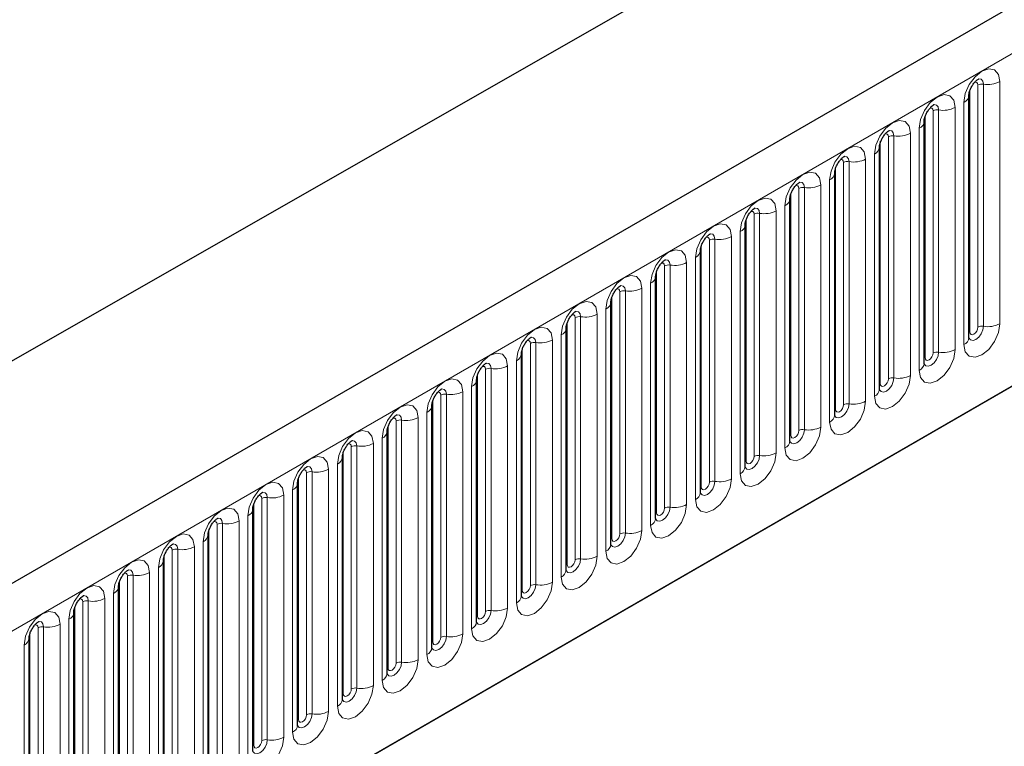
# Model space of a CAD drawing. Units: millimetres. Extents: x 0 to 1506, y 0 to 1228.
# Drawn here: x 137 to 154, y 78 to 90 of the extents above; entities that cross this region are included whole.
import ezdxf

# ---------------------------------------------------------------- set-up
doc = ezdxf.new("R2010")
doc.units = ezdxf.units.MM

msp = doc.modelspace()

# ---------------------------------------------------------------- linework, layer by layer
at = {"color": 7, "linetype": 'Continuous', "lineweight": 25}
for p, q in [((203.8368, 119.2509), (62.6983, 37.7734)), ((46.4458, 32.8062), (186.453, 112.8317)), ((67.4848, 33.8728), (200.0764, 110.4163)), ((153.5674, 84.8516), (153.5674, 89.0976)), ((152.7825, 84.3985), (152.7825, 88.6445)), ((151.9977, 83.9454), (151.9977, 88.1914)), ((151.2128, 83.4923), (151.2128, 87.7383)), ((150.4279, 83.0392), (150.4279, 87.2852)), ((149.643, 82.5861), (149.643, 86.8321)), ((148.8581, 82.1329), (148.8581, 86.379)), ((148.0732, 81.6798), (148.0732, 85.9259)), ((147.2883, 81.2267), (147.2883, 85.4727)), ((146.5034, 80.7736), (146.5034, 85.0196)), ((145.7185, 80.3205), (145.7185, 84.5665)), ((144.9337, 79.8674), (144.9337, 84.1134)), ((144.1488, 79.4143), (144.1488, 83.6603)), ((143.3639, 78.9612), (143.3639, 83.2072)), ((142.579, 78.5081), (142.579, 82.7541)), ((141.7941, 78.055), (141.7941, 82.301)), ((141.0092, 77.6019), (141.0092, 81.8479)), ((140.2243, 77.1488), (140.2243, 81.3948)), ((139.4394, 76.6957), (139.4394, 80.9417)), ((138.6546, 76.2426), (138.6546, 80.4886)), ((137.8697, 75.7895), (137.8697, 80.0355)), ((137.0848, 75.3364), (137.0848, 79.5824))]:
    msp.add_line(p, q, dxfattribs=at)
at = {"color": 8, "linetype": 'Continuous', "lineweight": 18}
for p, q in [((63.2113, 37.2318), (204.3498, 118.7094)), ((67.4848, 33.8728), (200.0764, 110.4163)), ((153.7245, 85.0338), (153.7245, 89.2798)), ((153.8211, 89.2948), (153.8211, 85.0488)), ((154.1109, 85.0936), (154.1109, 89.3396)), ((153.5831, 84.9522), (153.5831, 89.1982)), ((153.4796, 88.9751), (153.4796, 84.7291)), ((152.9396, 84.5807), (152.9396, 88.8267)), ((153.0362, 88.8417), (153.0362, 84.5956)), ((153.326, 84.6405), (153.326, 88.8865)), ((152.7982, 84.4991), (152.7982, 88.7451)), ((152.5411, 84.1874), (152.5411, 88.4334)), ((152.6947, 88.522), (152.6947, 84.276)), ((152.0133, 84.046), (152.0133, 88.292)), ((152.1547, 84.1276), (152.1547, 88.3736)), ((152.2513, 88.3886), (152.2513, 84.1425)), ((151.9098, 88.0689), (151.9098, 83.8229)), ((151.3698, 83.6745), (151.3698, 87.9205)), ((151.4664, 87.9354), (151.4664, 83.6894)), ((151.7562, 83.7343), (151.7562, 87.9803)), ((151.2284, 83.5929), (151.2284, 87.8389)), ((151.1249, 87.6158), (151.1249, 83.3698)), ((150.4435, 83.1397), (150.4435, 87.3858)), ((150.585, 83.2214), (150.585, 87.4674)), ((150.6816, 87.4823), (150.6816, 83.2363)), ((150.9713, 83.2812), (150.9713, 87.5272)), ((149.8967, 87.0292), (149.8967, 82.7832)), ((150.1864, 82.828), (150.1864, 87.0741)), ((150.34, 87.1627), (150.34, 82.9167)), ((149.6586, 82.6866), (149.6586, 86.9327)), ((149.8001, 82.7683), (149.8001, 87.0143)), ((149.5551, 86.7096), (149.5551, 82.4636)), ((149.0152, 82.3152), (149.0152, 86.5612)), ((149.1118, 86.5761), (149.1118, 82.3301)), ((149.4016, 82.3749), (149.4016, 86.621)), ((148.8738, 82.2335), (148.8738, 86.4795)), ((148.6167, 81.9218), (148.6167, 86.1678)), ((148.7702, 86.2565), (148.7702, 82.0105)), ((148.0889, 81.7804), (148.0889, 86.0264)), ((148.2303, 81.8621), (148.2303, 86.1081)), ((148.3269, 86.123), (148.3269, 81.877)), ((147.4454, 81.409), (147.4454, 85.655)), ((147.542, 85.6699), (147.542, 81.4239)), ((147.8318, 81.4687), (147.8318, 85.7147)), ((147.9853, 85.8034), (147.9853, 81.5574)), ((147.304, 81.3273), (147.304, 85.5733)), ((147.2005, 85.3503), (147.2005, 81.1043)), ((146.6605, 80.9559), (146.6605, 85.2019)), ((146.7571, 85.2168), (146.7571, 80.9708)), ((147.0469, 81.0156), (147.0469, 85.2616)), ((146.5191, 80.8742), (146.5191, 85.1202)), ((146.262, 80.5625), (146.262, 84.8085)), ((146.4156, 84.8972), (146.4156, 80.6512)), ((145.7342, 80.4211), (145.7342, 84.6671)), ((145.8756, 80.5027), (145.8756, 84.7488)), ((145.9722, 84.7637), (145.9722, 80.5177)), ((145.6307, 84.4441), (145.6307, 80.1981)), ((145.0907, 80.0496), (145.0907, 84.2957)), ((145.1873, 84.3106), (145.1873, 80.0646)), ((145.4771, 80.1094), (145.4771, 84.3554)), ((144.9493, 79.968), (144.9493, 84.214)), ((144.8458, 83.991), (144.8458, 79.745)), ((144.1644, 79.5149), (144.1644, 83.7609)), ((144.3059, 79.5965), (144.3059, 83.8425)), ((144.4024, 83.8575), (144.4024, 79.6115)), ((144.6922, 79.6563), (144.6922, 83.9023)), ((143.6176, 83.4044), (143.6176, 79.1584)), ((143.9073, 79.2032), (143.9073, 83.4492)), ((144.0609, 83.5379), (144.0609, 79.2918)), ((143.3795, 79.0618), (143.3795, 83.3078)), ((143.521, 79.1434), (143.521, 83.3894)), ((143.276, 83.0848), (143.276, 78.8387)), ((142.7361, 78.6903), (142.7361, 82.9363)), ((142.8327, 82.9513), (142.8327, 78.7053)), ((143.1224, 78.7501), (143.1224, 82.9961)), ((142.5947, 78.6087), (142.5947, 82.8547)), ((142.3376, 78.297), (142.3376, 82.543)), ((142.4911, 82.6316), (142.4911, 78.3856)), ((141.8098, 78.1556), (141.8098, 82.4016)), ((141.9512, 78.2372), (141.9512, 82.4832)), ((142.0478, 82.4982), (142.0478, 78.2522)), ((141.1663, 77.7841), (141.1663, 82.0301)), ((141.2629, 82.0451), (141.2629, 77.7991)), ((141.5527, 77.8439), (141.5527, 82.0899)), ((141.7062, 82.1785), (141.7062, 77.9325)), ((141.0249, 77.7025), (141.0249, 81.9485)), ((140.9213, 81.7254), (140.9213, 77.4794)), ((140.3814, 77.331), (140.3814, 81.577)), ((140.478, 81.592), (140.478, 77.3459)), ((140.7678, 77.3908), (140.7678, 81.6368)), ((140.24, 77.2494), (140.24, 81.4954)), ((139.9829, 76.9377), (139.9829, 81.1837)), ((140.1365, 81.2723), (140.1365, 77.0263)), ((139.4551, 76.7963), (139.4551, 81.0423)), ((139.5965, 76.8779), (139.5965, 81.1239)), ((139.6931, 81.1388), (139.6931, 76.8928)), ((139.3516, 80.8192), (139.3516, 76.5732)), ((138.8116, 76.4248), (138.8116, 80.6708)), ((138.9082, 80.6857), (138.9082, 76.4397)), ((139.198, 76.4846), (139.198, 80.7306)), ((138.6702, 76.3431), (138.6702, 80.5892)), ((138.5667, 80.3661), (138.5667, 76.1201)), ((137.8853, 75.89), (137.8853, 80.1361)), ((138.0267, 75.9717), (138.0267, 80.2177)), ((138.1233, 80.2326), (138.1233, 75.9866)), ((138.4131, 76.0314), (138.4131, 80.2775)), ((137.3384, 79.7795), (137.3384, 75.5335)), ((137.6282, 75.5783), (137.6282, 79.8244)), ((137.7818, 79.913), (137.7818, 75.667)), ((137.1004, 75.4369), (137.1004, 79.6829)), ((137.2419, 75.5186), (137.2419, 79.7646)), ((136.9969, 79.4599), (136.9969, 75.2139))]:
    msp.add_line(p, q, dxfattribs=at)
at = {"color": 8, "linetype": 'Continuous', "lineweight": 18, "flags": 128}
for points in [[(154.1109, 89.3396), (154.0869, 89.4652), (154.0184, 89.544), (153.916, 89.5639), (153.7952, 89.5219), (153.6744, 89.4244), (153.572, 89.2863), (153.5036, 89.1285), (153.4796, 88.9751)], [(153.6679, 89.3272), (153.6809, 89.3301), (153.7038, 89.3256), (153.7191, 89.308), (153.7245, 89.2798)], [(153.7351, 89.3879), (153.7397, 89.3885), (153.7825, 89.3802), (153.8111, 89.3473), (153.8211, 89.2948)], [(153.326, 88.8865), (153.302, 89.0121), (153.2335, 89.0909), (153.1311, 89.1108), (153.0103, 89.0688), (152.8895, 88.9713), (152.7871, 88.8332), (152.7187, 88.6754), (152.6947, 88.522)], [(152.9502, 88.9348), (152.9548, 88.9354), (152.9976, 88.9271), (153.0262, 88.8942), (153.0362, 88.8417)], [(152.883, 88.874), (152.896, 88.877), (152.9189, 88.8725), (152.9342, 88.8549), (152.9396, 88.8267)], [(152.5411, 88.4334), (152.5171, 88.559), (152.4487, 88.6378), (152.3462, 88.6577), (152.2254, 88.6157), (152.1046, 88.5182), (152.0022, 88.38), (151.9338, 88.2223), (151.9098, 88.0689)], [(152.0981, 88.4209), (152.1111, 88.4239), (152.134, 88.4194), (152.1494, 88.4018), (152.1547, 88.3736)], [(152.1653, 88.4817), (152.1699, 88.4823), (152.2127, 88.474), (152.2413, 88.4411), (152.2513, 88.3886)], [(151.7562, 87.9803), (151.7322, 88.1059), (151.6638, 88.1846), (151.5614, 88.2045), (151.4406, 88.1626), (151.3198, 88.0651), (151.2174, 87.9269), (151.1489, 87.7692), (151.1249, 87.6158)], [(151.3132, 87.9678), (151.3262, 87.9707), (151.3491, 87.9663), (151.3645, 87.9486), (151.3698, 87.9205)], [(151.3804, 88.0286), (151.385, 88.0292), (151.4278, 88.0209), (151.4564, 87.988), (151.4664, 87.9354)], [(150.9713, 87.5272), (150.9473, 87.6528), (150.8789, 87.7315), (150.7765, 87.7514), (150.6557, 87.7095), (150.5349, 87.612), (150.4325, 87.4738), (150.364, 87.3161), (150.34, 87.1627)], [(150.5955, 87.5755), (150.6001, 87.5761), (150.6429, 87.5678), (150.6715, 87.5349), (150.6816, 87.4823)], [(150.5283, 87.5147), (150.5413, 87.5176), (150.5642, 87.5132), (150.5796, 87.4955), (150.585, 87.4674)], [(150.1864, 87.0741), (150.1624, 87.1997), (150.094, 87.2784), (149.9916, 87.2983), (149.8708, 87.2563), (149.75, 87.1589), (149.6476, 87.0207), (149.5792, 86.863), (149.5551, 86.7096)], [(149.7434, 87.0616), (149.7564, 87.0645), (149.7794, 87.0601), (149.7947, 87.0424), (149.8001, 87.0143)], [(149.8106, 87.1224), (149.8152, 87.123), (149.858, 87.1147), (149.8866, 87.0817), (149.8967, 87.0292)], [(149.4016, 86.621), (149.3775, 86.7466), (149.3091, 86.8253), (149.2067, 86.8452), (149.0859, 86.8032), (148.9651, 86.7058), (148.8627, 86.5676), (148.7943, 86.4099), (148.7702, 86.2565)], [(148.9586, 86.6085), (148.9715, 86.6114), (148.9945, 86.607), (149.0098, 86.5893), (149.0152, 86.5612)], [(149.0258, 86.6693), (149.0303, 86.6699), (149.0731, 86.6616), (149.1017, 86.6286), (149.1118, 86.5761)], [(148.6167, 86.1678), (148.5926, 86.2935), (148.5242, 86.3722), (148.4218, 86.3921), (148.301, 86.3501), (148.1802, 86.2526), (148.0778, 86.1145), (148.0094, 85.9568), (147.9853, 85.8034)], [(148.2409, 86.2162), (148.2454, 86.2168), (148.2882, 86.2085), (148.3168, 86.1755), (148.3269, 86.123)], [(148.1737, 86.1554), (148.1866, 86.1583), (148.2096, 86.1539), (148.2249, 86.1362), (148.2303, 86.1081)], [(147.8318, 85.7147), (147.8077, 85.8404), (147.7393, 85.9191), (147.6369, 85.939), (147.5161, 85.897), (147.3953, 85.7995), (147.2929, 85.6614), (147.2245, 85.5036), (147.2005, 85.3503)], [(147.3888, 85.7023), (147.4018, 85.7052), (147.4247, 85.7008), (147.44, 85.6831), (147.4454, 85.655)], [(147.456, 85.7631), (147.4605, 85.7637), (147.5034, 85.7553), (147.532, 85.7224), (147.542, 85.6699)], [(147.0469, 85.2616), (147.0229, 85.3873), (146.9544, 85.466), (146.852, 85.4859), (146.7312, 85.4439), (146.6104, 85.3464), (146.508, 85.2083), (146.4396, 85.0505), (146.4156, 84.8972)], [(146.6711, 85.31), (146.6757, 85.3106), (146.7185, 85.3022), (146.7471, 85.2693), (146.7571, 85.2168)], [(146.6039, 85.2492), (146.6169, 85.2521), (146.6398, 85.2476), (146.6551, 85.23), (146.6605, 85.2019)], [(146.262, 84.8085), (146.238, 84.9341), (146.1695, 85.0129), (146.0671, 85.0328), (145.9463, 84.9908), (145.8255, 84.8933), (145.7231, 84.7552), (145.6547, 84.5974), (145.6307, 84.4441)], [(153.4796, 84.7291), (153.5036, 84.6035), (153.572, 84.5247), (153.6744, 84.5049), (153.7952, 84.5468), (153.916, 84.6443), (154.0184, 84.7825), (154.0869, 84.9402), (154.1109, 85.0936)], [(153.8211, 85.0488), (153.8111, 84.9846), (153.7825, 84.9187), (153.7397, 84.861), (153.6892, 84.8202), (153.6387, 84.8027), (153.5959, 84.811), (153.5673, 84.8439), (153.5658, 84.8472)], [(153.5831, 84.9522), (153.5885, 84.924), (153.6038, 84.9064), (153.6267, 84.9019), (153.6538, 84.9113), (153.6809, 84.9332), (153.7038, 84.9641), (153.7191, 84.9995), (153.7245, 85.0338)], [(145.819, 84.7961), (145.832, 84.799), (145.8549, 84.7945), (145.8702, 84.7769), (145.8756, 84.7488)], [(145.8862, 84.8569), (145.8908, 84.8574), (145.9336, 84.8491), (145.9622, 84.8162), (145.9722, 84.7637)], [(153.5674, 84.9404), (153.5745, 84.9465), (153.5831, 84.9522)], [(152.6947, 84.276), (152.7187, 84.1504), (152.7871, 84.0716), (152.8895, 84.0517), (153.0103, 84.0937), (153.1311, 84.1912), (153.2335, 84.3293), (153.302, 84.4871), (153.326, 84.6405)], [(145.4771, 84.3554), (145.4531, 84.481), (145.3847, 84.5598), (145.2822, 84.5797), (145.1615, 84.5377), (145.0407, 84.4402), (144.9382, 84.3021), (144.8698, 84.1443), (144.8458, 83.991)], [(153.0362, 84.5956), (153.0262, 84.5315), (152.9976, 84.4656), (152.9548, 84.4079), (152.9043, 84.3671), (152.8538, 84.3496), (152.811, 84.3579), (152.7824, 84.3908), (152.7809, 84.3941)], [(152.7825, 84.4873), (152.7896, 84.4934), (152.7982, 84.4991)], [(152.7982, 84.4991), (152.8036, 84.4709), (152.8189, 84.4533), (152.8419, 84.4488), (152.8689, 84.4582), (152.896, 84.4801), (152.9189, 84.511), (152.9342, 84.5464), (152.9396, 84.5807)], [(145.0341, 84.343), (145.0471, 84.3459), (145.07, 84.3414), (145.0854, 84.3238), (145.0907, 84.2957)], [(145.1013, 84.4038), (145.1059, 84.4043), (145.1487, 84.396), (145.1773, 84.3631), (145.1873, 84.3106)], [(144.6922, 83.9023), (144.6682, 84.0279), (144.5998, 84.1067), (144.4974, 84.1266), (144.3766, 84.0846), (144.2558, 83.9871), (144.1534, 83.849), (144.0849, 83.6912), (144.0609, 83.5379)], [(151.9098, 83.8229), (151.9338, 83.6973), (152.0022, 83.6185), (152.1046, 83.5986), (152.2254, 83.6406), (152.3462, 83.7381), (152.4487, 83.8762), (152.5171, 84.034), (152.5411, 84.1874)], [(152.2513, 84.1425), (152.2413, 84.0784), (152.2127, 84.0125), (152.1699, 83.9547), (152.1194, 83.914), (152.0689, 83.8964), (152.0261, 83.9048), (151.9975, 83.9377), (151.9961, 83.941)], [(152.0133, 84.046), (152.0187, 84.0178), (152.034, 84.0002), (152.057, 83.9957), (152.084, 84.0051), (152.1111, 84.027), (152.134, 84.0579), (152.1494, 84.0932), (152.1547, 84.1276)], [(144.3164, 83.9507), (144.321, 83.9512), (144.3638, 83.9429), (144.3924, 83.91), (144.4024, 83.8575)], [(151.9977, 84.0342), (152.0047, 84.0403), (152.0133, 84.046)], [(144.2492, 83.8899), (144.2622, 83.8928), (144.2851, 83.8883), (144.3005, 83.8707), (144.3059, 83.8425)], [(143.9073, 83.4492), (143.8833, 83.5748), (143.8149, 83.6536), (143.7125, 83.6735), (143.5917, 83.6315), (143.4709, 83.534), (143.3685, 83.3959), (143.3, 83.2381), (143.276, 83.0848)], [(151.1249, 83.3698), (151.1489, 83.2442), (151.2174, 83.1654), (151.3198, 83.1455), (151.4406, 83.1875), (151.5614, 83.285), (151.6638, 83.4231), (151.7322, 83.5809), (151.7562, 83.7343)], [(151.4664, 83.6894), (151.4564, 83.6253), (151.4278, 83.5594), (151.385, 83.5016), (151.3345, 83.4609), (151.284, 83.4433), (151.2412, 83.4517), (151.2126, 83.4846), (151.2112, 83.4879)], [(151.2128, 83.5811), (151.2198, 83.5872), (151.2284, 83.5929)], [(151.2284, 83.5929), (151.2338, 83.5647), (151.2491, 83.5471), (151.2721, 83.5426), (151.2991, 83.552), (151.3262, 83.5739), (151.3491, 83.6048), (151.3645, 83.6401), (151.3698, 83.6745)], [(143.4643, 83.4368), (143.4773, 83.4397), (143.5003, 83.4352), (143.5156, 83.4176), (143.521, 83.3894)], [(143.5315, 83.4976), (143.5361, 83.4981), (143.5789, 83.4898), (143.6075, 83.4569), (143.6176, 83.4044)], [(150.34, 82.9167), (150.364, 82.7911), (150.4325, 82.7123), (150.5349, 82.6924), (150.6557, 82.7344), (150.7765, 82.8319), (150.8789, 82.97), (150.9473, 83.1278), (150.9713, 83.2812)], [(150.6816, 83.2363), (150.6715, 83.1722), (150.6429, 83.1063), (150.6001, 83.0485), (150.5496, 83.0078), (150.4991, 82.9902), (150.4563, 82.9986), (150.4277, 83.0315), (150.4263, 83.0348)], [(143.1224, 82.9961), (143.0984, 83.1217), (143.03, 83.2005), (142.9276, 83.2204), (142.8068, 83.1784), (142.686, 83.0809), (142.5836, 82.9428), (142.5152, 82.785), (142.4911, 82.6316)], [(150.4279, 83.128), (150.4349, 83.1341), (150.4435, 83.1397)], [(150.4435, 83.1397), (150.4489, 83.1116), (150.4642, 83.094), (150.4872, 83.0895), (150.5142, 83.0989), (150.5413, 83.1207), (150.5642, 83.1517), (150.5796, 83.187), (150.585, 83.2214)], [(142.6795, 82.9837), (142.6924, 82.9866), (142.7154, 82.9821), (142.7307, 82.9645), (142.7361, 82.9363)], [(142.7466, 83.0445), (142.7512, 83.045), (142.794, 83.0367), (142.8226, 83.0038), (142.8327, 82.9513)], [(142.3376, 82.543), (142.3135, 82.6686), (142.2451, 82.7474), (142.1427, 82.7673), (142.0219, 82.7253), (141.9011, 82.6278), (141.7987, 82.4897), (141.7303, 82.3319), (141.7062, 82.1785)], [(149.5551, 82.4636), (149.5792, 82.338), (149.6476, 82.2592), (149.75, 82.2393), (149.8708, 82.2813), (149.9916, 82.3788), (150.094, 82.5169), (150.1624, 82.6747), (150.1864, 82.828)], [(149.8967, 82.7832), (149.8866, 82.7191), (149.858, 82.6532), (149.8152, 82.5954), (149.7647, 82.5547), (149.7142, 82.5371), (149.6714, 82.5454), (149.6428, 82.5784), (149.6414, 82.5817)], [(149.6586, 82.6866), (149.664, 82.6585), (149.6794, 82.6409), (149.7023, 82.6364), (149.7294, 82.6458), (149.7564, 82.6676), (149.7794, 82.6986), (149.7947, 82.7339), (149.8001, 82.7683)], [(141.9618, 82.5914), (141.9663, 82.5919), (142.0091, 82.5836), (142.0377, 82.5507), (142.0478, 82.4982)], [(149.643, 82.6749), (149.65, 82.681), (149.6586, 82.6866)], [(141.8946, 82.5306), (141.9075, 82.5335), (141.9305, 82.529), (141.9458, 82.5114), (141.9512, 82.4832)], [(148.7702, 82.0105), (148.7943, 81.8849), (148.8627, 81.8061), (148.9651, 81.7862), (149.0859, 81.8282), (149.2067, 81.9257), (149.3091, 82.0638), (149.3775, 82.2216), (149.4016, 82.3749)], [(141.5527, 82.0899), (141.5286, 82.2155), (141.4602, 82.2943), (141.3578, 82.3142), (141.237, 82.2722), (141.1162, 82.1747), (141.0138, 82.0366), (140.9454, 81.8788), (140.9213, 81.7254)], [(149.1118, 82.3301), (149.1017, 82.266), (149.0731, 82.2001), (149.0303, 82.1423), (148.9798, 82.1016), (148.9293, 82.084), (148.8865, 82.0923), (148.8579, 82.1253), (148.8565, 82.1286)], [(148.8581, 82.2218), (148.8651, 82.2279), (148.8738, 82.2335)], [(148.8738, 82.2335), (148.8791, 82.2054), (148.8945, 82.1878), (148.9174, 82.1833), (148.9445, 82.1927), (148.9715, 82.2145), (148.9945, 82.2455), (149.0098, 82.2808), (149.0152, 82.3152)], [(141.1097, 82.0775), (141.1226, 82.0804), (141.1456, 82.0759), (141.1609, 82.0583), (141.1663, 82.0301)], [(141.1769, 82.1382), (141.1814, 82.1388), (141.2242, 82.1305), (141.2528, 82.0976), (141.2629, 82.0451)], [(140.7678, 81.6368), (140.7438, 81.7624), (140.6753, 81.8412), (140.5729, 81.8611), (140.4521, 81.8191), (140.3313, 81.7216), (140.2289, 81.5834), (140.1605, 81.4257), (140.1365, 81.2723)], [(147.9853, 81.5574), (148.0094, 81.4318), (148.0778, 81.353), (148.1802, 81.3331), (148.301, 81.3751), (148.4218, 81.4726), (148.5242, 81.6107), (148.5926, 81.7685), (148.6167, 81.9218)], [(148.3269, 81.877), (148.3168, 81.8129), (148.2882, 81.747), (148.2454, 81.6892), (148.1949, 81.6485), (148.1444, 81.6309), (148.1016, 81.6392), (148.073, 81.6722), (148.0716, 81.6755)], [(148.0889, 81.7804), (148.0943, 81.7523), (148.1096, 81.7346), (148.1325, 81.7302), (148.1596, 81.7396), (148.1866, 81.7614), (148.2096, 81.7924), (148.2249, 81.8277), (148.2303, 81.8621)], [(140.392, 81.6851), (140.3965, 81.6857), (140.4394, 81.6774), (140.468, 81.6445), (140.478, 81.592)], [(148.0732, 81.7687), (148.0802, 81.7747), (148.0889, 81.7804)], [(140.3248, 81.6243), (140.3378, 81.6273), (140.3607, 81.6228), (140.376, 81.6052), (140.3814, 81.577)], [(139.9829, 81.1837), (139.9589, 81.3093), (139.8904, 81.388), (139.788, 81.4079), (139.6672, 81.366), (139.5464, 81.2685), (139.444, 81.1303), (139.3756, 80.9726), (139.3516, 80.8192)], [(147.2005, 81.1043), (147.2245, 80.9787), (147.2929, 80.8999), (147.3953, 80.88), (147.5161, 80.922), (147.6369, 81.0195), (147.7393, 81.1576), (147.8077, 81.3154), (147.8318, 81.4687)], [(147.542, 81.4239), (147.532, 81.3598), (147.5034, 81.2939), (147.4605, 81.2361), (147.4101, 81.1954), (147.3596, 81.1778), (147.3167, 81.1861), (147.2881, 81.219), (147.2867, 81.2224)], [(147.304, 81.3273), (147.3094, 81.2992), (147.3247, 81.2815), (147.3476, 81.2771), (147.3747, 81.2865), (147.4018, 81.3083), (147.4247, 81.3393), (147.44, 81.3746), (147.4454, 81.409)], [(139.5399, 81.1712), (139.5529, 81.1741), (139.5758, 81.1697), (139.5911, 81.152), (139.5965, 81.1239)], [(139.6071, 81.232), (139.6117, 81.2326), (139.6545, 81.2243), (139.6831, 81.1914), (139.6931, 81.1388)], [(147.2883, 81.3156), (147.2954, 81.3216), (147.304, 81.3273)], [(146.4156, 80.6512), (146.4396, 80.5255), (146.508, 80.4468), (146.6104, 80.4269), (146.7312, 80.4689), (146.852, 80.5664), (146.9544, 80.7045), (147.0229, 80.8623), (147.0469, 81.0156)], [(139.198, 80.7306), (139.174, 80.8562), (139.1055, 80.9349), (139.0031, 80.9548), (138.8823, 80.9129), (138.7615, 80.8154), (138.6591, 80.6772), (138.5907, 80.5195), (138.5667, 80.3661)], [(146.7571, 80.9708), (146.7471, 80.9067), (146.7185, 80.8407), (146.6757, 80.783), (146.6252, 80.7423), (146.5747, 80.7247), (146.5319, 80.733), (146.5033, 80.7659), (146.5018, 80.7692)], [(146.5034, 80.8625), (146.5105, 80.8685), (146.5191, 80.8742)], [(146.5191, 80.8742), (146.5245, 80.8461), (146.5398, 80.8284), (146.5627, 80.824), (146.5898, 80.8334), (146.6169, 80.8552), (146.6398, 80.8862), (146.6551, 80.9215), (146.6605, 80.9559)], [(138.755, 80.7181), (138.768, 80.721), (138.7909, 80.7166), (138.8062, 80.6989), (138.8116, 80.6708)], [(138.8222, 80.7789), (138.8268, 80.7795), (138.8696, 80.7712), (138.8982, 80.7383), (138.9082, 80.6857)], [(138.4131, 80.2775), (138.3891, 80.4031), (138.3207, 80.4818), (138.2183, 80.5017), (138.0975, 80.4597), (137.9767, 80.3623), (137.8742, 80.2241), (137.8058, 80.0664), (137.7818, 79.913)], [(145.6307, 80.1981), (145.6547, 80.0724), (145.7231, 79.9937), (145.8255, 79.9738), (145.9463, 80.0158), (146.0671, 80.1133), (146.1695, 80.2514), (146.238, 80.4091), (146.262, 80.5625)], [(145.9722, 80.5177), (145.9622, 80.4536), (145.9336, 80.3876), (145.8908, 80.3299), (145.8403, 80.2891), (145.7898, 80.2716), (145.747, 80.2799), (145.7184, 80.3128), (145.717, 80.3161)], [(145.7342, 80.4211), (145.7396, 80.393), (145.7549, 80.3753), (145.7779, 80.3709), (145.8049, 80.3803), (145.832, 80.4021), (145.8549, 80.4331), (145.8702, 80.4684), (145.8756, 80.5027)], [(138.0373, 80.3258), (138.0419, 80.3264), (138.0847, 80.3181), (138.1133, 80.2851), (138.1233, 80.2326)], [(145.7185, 80.4094), (145.7256, 80.4154), (145.7342, 80.4211)], [(137.9701, 80.265), (137.9831, 80.2679), (138.006, 80.2635), (138.0214, 80.2458), (138.0267, 80.2177)], [(137.6282, 79.8244), (137.6042, 79.95), (137.5358, 80.0287), (137.4334, 80.0486), (137.3126, 80.0066), (137.1918, 79.9092), (137.0894, 79.771), (137.0209, 79.6133), (136.9969, 79.4599)], [(144.8458, 79.745), (144.8698, 79.6193), (144.9382, 79.5406), (145.0407, 79.5207), (145.1615, 79.5627), (145.2822, 79.6602), (145.3847, 79.7983), (145.4531, 79.956), (145.4771, 80.1094)], [(145.1873, 80.0646), (145.1773, 80.0005), (145.1487, 79.9345), (145.1059, 79.8768), (145.0554, 79.836), (145.0049, 79.8185), (144.9621, 79.8268), (144.9335, 79.8597), (144.9321, 79.863)], [(144.9337, 79.9563), (144.9407, 79.9623), (144.9493, 79.968)], [(144.9493, 79.968), (144.9547, 79.9399), (144.97, 79.9222), (144.993, 79.9178), (145.02, 79.9272), (145.0471, 79.949), (145.07, 79.9799), (145.0854, 80.0153), (145.0907, 80.0496)], [(137.1852, 79.8119), (137.1982, 79.8148), (137.2211, 79.8104), (137.2365, 79.7927), (137.2419, 79.7646)], [(137.2524, 79.8727), (137.257, 79.8733), (137.2998, 79.865), (137.3284, 79.832), (137.3384, 79.7795)], [(144.0609, 79.2918), (144.0849, 79.1662), (144.1534, 79.0875), (144.2558, 79.0676), (144.3766, 79.1096), (144.4974, 79.207), (144.5998, 79.3452), (144.6682, 79.5029), (144.6922, 79.6563)], [(144.4024, 79.6115), (144.3924, 79.5474), (144.3638, 79.4814), (144.321, 79.4237), (144.2705, 79.3829), (144.22, 79.3654), (144.1772, 79.3737), (144.1486, 79.4066), (144.1472, 79.4099)], [(144.1488, 79.5032), (144.1558, 79.5092), (144.1644, 79.5149)], [(144.1644, 79.5149), (144.1698, 79.4868), (144.1851, 79.4691), (144.2081, 79.4647), (144.2351, 79.4741), (144.2622, 79.4959), (144.2851, 79.5268), (144.3005, 79.5622), (144.3059, 79.5965)], [(143.276, 78.8387), (143.3, 78.7131), (143.3685, 78.6344), (143.4709, 78.6145), (143.5917, 78.6565), (143.7125, 78.7539), (143.8149, 78.8921), (143.8833, 79.0498), (143.9073, 79.2032)], [(143.6176, 79.1584), (143.6075, 79.0943), (143.5789, 79.0283), (143.5361, 78.9706), (143.4856, 78.9298), (143.4351, 78.9123), (143.3923, 78.9206), (143.3637, 78.9535), (143.3623, 78.9568)], [(143.3795, 79.0618), (143.3849, 79.0336), (143.4003, 79.016), (143.4232, 79.0115), (143.4503, 79.021), (143.4773, 79.0428), (143.5003, 79.0737), (143.5156, 79.1091), (143.521, 79.1434)], [(143.3639, 79.0501), (143.3709, 79.0561), (143.3795, 79.0618)], [(142.4911, 78.3856), (142.5152, 78.26), (142.5836, 78.1813), (142.686, 78.1614), (142.8068, 78.2033), (142.9276, 78.3008), (143.03, 78.439), (143.0984, 78.5967), (143.1224, 78.7501)], [(142.8327, 78.7053), (142.8226, 78.6412), (142.794, 78.5752), (142.7512, 78.5175), (142.7007, 78.4767), (142.6502, 78.4592), (142.6074, 78.4675), (142.5788, 78.5004), (142.5774, 78.5037)], [(142.579, 78.597), (142.586, 78.603), (142.5947, 78.6087)], [(142.5947, 78.6087), (142.6, 78.5805), (142.6154, 78.5629), (142.6383, 78.5584), (142.6654, 78.5678), (142.6924, 78.5897), (142.7154, 78.6206), (142.7307, 78.656), (142.7361, 78.6903)], [(141.7062, 77.9325), (141.7303, 77.8069), (141.7987, 77.7282), (141.9011, 77.7083), (142.0219, 77.7502), (142.1427, 77.8477), (142.2451, 77.9859), (142.3135, 78.1436), (142.3376, 78.297)], [(142.0478, 78.2522), (142.0377, 78.188), (142.0091, 78.1221), (141.9663, 78.0644), (141.9158, 78.0236), (141.8653, 78.0061), (141.8225, 78.0144), (141.7939, 78.0473), (141.7925, 78.0506)], [(141.8098, 78.1556), (141.8151, 78.1274), (141.8305, 78.1098), (141.8534, 78.1053), (141.8805, 78.1147), (141.9075, 78.1366), (141.9305, 78.1675), (141.9458, 78.2029), (141.9512, 78.2372)], [(141.7941, 78.1438), (141.8011, 78.1499), (141.8098, 78.1556)], [(140.9213, 77.4794), (140.9454, 77.3538), (141.0138, 77.275), (141.1162, 77.2551), (141.237, 77.2971), (141.3578, 77.3946), (141.4602, 77.5328), (141.5286, 77.6905), (141.5527, 77.8439)], [(141.2629, 77.7991), (141.2528, 77.7349), (141.2242, 77.669), (141.1814, 77.6113), (141.1309, 77.5705), (141.0804, 77.553), (141.0376, 77.5613), (141.009, 77.5942), (141.0076, 77.5975)], [(141.0249, 77.7025), (141.0303, 77.6743), (141.0456, 77.6567), (141.0685, 77.6522), (141.0956, 77.6616), (141.1226, 77.6835), (141.1456, 77.7144), (141.1609, 77.7498), (141.1663, 77.7841)], [(141.0092, 77.6907), (141.0163, 77.6968), (141.0249, 77.7025)]]:
    msp.add_lwpolyline(points, dxfattribs=at)
at = {"color": 8, "linetype": 'Continuous', "lineweight": 18}
for centre, radius, start, end in [((153.7951, 89.1435), 0.1535, 80.2289, 117.35717), ((153.8993, 89.7486), 0.4605, 260.2289, 297.35717), ((153.4251, 89.1068), 0.1424, 292.48046, 357.42838), ((153.0102, 88.6904), 0.1535, 80.2289, 117.35717), ((153.1144, 89.2955), 0.4605, 260.2289, 297.35717), ((152.6402, 88.6536), 0.1424, 292.48046, 357.42838), ((152.3295, 88.8424), 0.4605, 260.2289, 297.35717), ((152.2253, 88.2373), 0.1535, 80.2289, 117.35717), ((151.8553, 88.2005), 0.1424, 292.48046, 357.42838), ((151.4404, 87.7842), 0.1535, 80.2289, 117.35717), ((151.5446, 88.3893), 0.4605, 260.2289, 297.35717), ((151.0704, 87.7474), 0.1424, 292.48046, 357.42838), ((150.6555, 87.3311), 0.1535, 80.2289, 117.35717), ((150.7597, 87.9362), 0.4605, 260.2289, 297.35717), ((150.2855, 87.2943), 0.1424, 292.48046, 357.42838), ((149.8706, 86.878), 0.1535, 80.2289, 117.35717), ((149.9748, 87.4831), 0.4605, 260.2289, 297.35717), ((149.5007, 86.8412), 0.1424, 292.48046, 357.42838), ((149.0857, 86.4248), 0.1535, 80.2289, 117.35717), ((149.1899, 87.03), 0.4605, 260.2289, 297.35717), ((148.7158, 86.3881), 0.1424, 292.48046, 357.42838), ((148.405, 86.5769), 0.4605, 260.2289, 297.35717), ((148.3008, 85.9717), 0.1535, 80.2289, 117.35717), ((147.9309, 85.935), 0.1424, 292.48046, 357.42838), ((147.5159, 85.5186), 0.1535, 80.2289, 117.35717), ((147.6202, 86.1237), 0.4605, 260.2289, 297.35717), ((147.146, 85.4819), 0.1424, 292.48046, 357.42838), ((146.7311, 85.0655), 0.1535, 80.2289, 117.35717), ((146.8353, 85.6706), 0.4605, 260.2289, 297.35717), ((146.3611, 85.0288), 0.1424, 292.48046, 357.42838), ((153.7951, 84.8975), 0.1535, 80.2289, 117.35717), ((153.8993, 85.5026), 0.4605, 260.2289, 297.35717), ((146.0504, 85.2175), 0.4605, 260.2289, 297.35717), ((153.4166, 84.867), 0.1516, 294.52506, 354.1548), ((145.9462, 84.6124), 0.1535, 80.2289, 117.35717), ((153.1144, 85.0495), 0.4605, 260.2289, 297.35717), ((145.5762, 84.5757), 0.1424, 292.48046, 357.42838), ((153.0102, 84.4444), 0.1535, 80.2289, 117.35717), ((145.1613, 84.1593), 0.1535, 80.2289, 117.35717), ((145.2655, 84.7644), 0.4605, 260.2289, 297.35717), ((152.6318, 84.4139), 0.1516, 294.52506, 354.1548), ((144.7913, 84.1226), 0.1424, 292.48046, 357.42838), ((152.2253, 83.9913), 0.1535, 80.2289, 117.35717), ((152.3295, 84.5964), 0.4605, 260.2289, 297.35717), ((151.8469, 83.9608), 0.1516, 294.52506, 354.1548), ((144.3764, 83.7062), 0.1535, 80.2289, 117.35717), ((144.4806, 84.3113), 0.4605, 260.2289, 297.35717), ((144.0064, 83.6695), 0.1424, 292.48046, 357.42838), ((151.4404, 83.5382), 0.1535, 80.2289, 117.35717), ((151.5446, 84.1433), 0.4605, 260.2289, 297.35717), ((143.5915, 83.2531), 0.1535, 80.2289, 117.35717), ((143.6957, 83.8582), 0.4605, 260.2289, 297.35717), ((151.062, 83.5077), 0.1516, 294.52506, 354.1548), ((150.6555, 83.0851), 0.1535, 80.2289, 117.35717), ((150.7597, 83.6902), 0.4605, 260.2289, 297.35717), ((143.2216, 83.2164), 0.1424, 292.48046, 357.42838), ((142.8066, 82.8), 0.1535, 80.2289, 117.35717), ((142.9108, 83.4051), 0.4605, 260.2289, 297.35717), ((150.2771, 83.0546), 0.1516, 294.52506, 354.1548), ((142.4367, 82.7633), 0.1424, 292.48046, 357.42838), ((149.8706, 82.6319), 0.1535, 80.2289, 117.35717), ((149.9748, 83.2371), 0.4605, 260.2289, 297.35717), ((142.1259, 82.952), 0.4605, 260.2289, 297.35717), ((149.4922, 82.6015), 0.1516, 294.52506, 354.1548), ((142.0217, 82.3469), 0.1535, 80.2289, 117.35717), ((149.1899, 82.7839), 0.4605, 260.2289, 297.35717), ((141.6518, 82.3102), 0.1424, 292.48046, 357.42838), ((149.0857, 82.1788), 0.1535, 80.2289, 117.35717), ((141.2368, 81.8938), 0.1535, 80.2289, 117.35717), ((141.341, 82.4989), 0.4605, 260.2289, 297.35717), ((148.7073, 82.1484), 0.1516, 294.52506, 354.1548), ((140.8669, 81.857), 0.1424, 292.48046, 357.42838), ((148.3008, 81.7257), 0.1535, 80.2289, 117.35717), ((148.405, 82.3308), 0.4605, 260.2289, 297.35717), ((147.9224, 81.6953), 0.1516, 294.52506, 354.1548), ((140.4519, 81.4407), 0.1535, 80.2289, 117.35717), ((140.5562, 82.0458), 0.4605, 260.2289, 297.35717), ((140.082, 81.4039), 0.1424, 292.48046, 357.42838), ((147.5159, 81.2726), 0.1535, 80.2289, 117.35717), ((147.6202, 81.8777), 0.4605, 260.2289, 297.35717), ((139.7713, 81.5927), 0.4605, 260.2289, 297.35717), ((147.1375, 81.2422), 0.1516, 294.52506, 354.1548), ((139.6671, 80.9876), 0.1535, 80.2289, 117.35717), ((146.8353, 81.4246), 0.4605, 260.2289, 297.35717), ((139.2971, 80.9508), 0.1424, 292.48046, 357.42838), ((146.7311, 80.8195), 0.1535, 80.2289, 117.35717), ((138.8822, 80.5345), 0.1535, 80.2289, 117.35717), ((138.9864, 81.1396), 0.4605, 260.2289, 297.35717), ((146.3527, 80.7891), 0.1516, 294.52506, 354.1548), ((138.5122, 80.4977), 0.1424, 292.48046, 357.42838), ((145.9462, 80.3664), 0.1535, 80.2289, 117.35717), ((146.0504, 80.9715), 0.4605, 260.2289, 297.35717), ((145.5678, 80.336), 0.1516, 294.52506, 354.1548), ((138.0973, 80.0814), 0.1535, 80.2289, 117.35717), ((138.2015, 80.6865), 0.4605, 260.2289, 297.35717), ((137.7273, 80.0446), 0.1424, 292.48046, 357.42838), ((145.1613, 79.9133), 0.1535, 80.2289, 117.35717), ((145.2655, 80.5184), 0.4605, 260.2289, 297.35717), ((137.3124, 79.6283), 0.1535, 80.2289, 117.35717), ((137.4166, 80.2334), 0.4605, 260.2289, 297.35717), ((144.7829, 79.8829), 0.1516, 294.52506, 354.1548), ((144.3764, 79.4602), 0.1535, 80.2289, 117.35717), ((144.4806, 80.0653), 0.4605, 260.2289, 297.35717), ((136.9424, 79.5915), 0.1424, 292.48046, 357.42838), ((143.998, 79.4297), 0.1516, 294.52506, 354.1548), ((143.5915, 79.0071), 0.1535, 80.2289, 117.35717), ((143.6957, 79.6122), 0.4605, 260.2289, 297.35717), ((143.2131, 78.9766), 0.1516, 294.52506, 354.1548), ((142.9108, 79.1591), 0.4605, 260.2289, 297.35717), ((142.8066, 78.554), 0.1535, 80.2289, 117.35717), ((142.4282, 78.5235), 0.1516, 294.52506, 354.1548), ((142.0217, 78.1009), 0.1535, 80.2289, 117.35717), ((142.1259, 78.706), 0.4605, 260.2289, 297.35717), ((141.6433, 78.0704), 0.1516, 294.52506, 354.1548), ((141.2368, 77.6478), 0.1535, 80.2289, 117.35717), ((141.341, 78.2529), 0.4605, 260.2289, 297.35717)]:
    msp.add_arc(centre, radius, start, end, dxfattribs=at)
at = {"color": 7, "linetype": 'Continuous', "lineweight": 25}
for points, knots in [([(153.5674, 89.0976), (153.5678, 89.1059), (153.5685, 89.1233), (153.5788, 89.1692), (153.6002, 89.2248), (153.6336, 89.2846), (153.6734, 89.3354), (153.7094, 89.3694), (153.7372, 89.3875), (153.741, 89.3888), (153.743, 89.3894)], [0, 0, 0, 0, 0.1088923, 0.2265392, 0.3558497, 0.4961438, 0.6408069, 0.7634905, 0.8767481, 1, 1, 1, 1]), ([(152.7825, 88.6445), (152.7829, 88.6528), (152.7836, 88.6702), (152.7939, 88.7161), (152.8153, 88.7717), (152.8488, 88.8315), (152.8885, 88.8823), (152.9245, 88.9162), (152.9524, 88.9344), (152.9561, 88.9356), (152.9581, 88.9363)], [0, 0, 0, 0, 0.1088923, 0.2265392, 0.3558497, 0.4961438, 0.6408069, 0.7634905, 0.8767481, 1, 1, 1, 1]), ([(151.9977, 88.1914), (151.998, 88.1997), (151.9987, 88.2171), (152.009, 88.263), (152.0305, 88.3186), (152.0639, 88.3784), (152.1036, 88.4292), (152.1396, 88.4631), (152.1675, 88.4813), (152.1712, 88.4825), (152.1732, 88.4832)], [0, 0, 0, 0, 0.1088923, 0.2265392, 0.3558497, 0.4961438, 0.6408069, 0.7634905, 0.8767481, 1, 1, 1, 1]), ([(151.2128, 87.7383), (151.2131, 87.7466), (151.2138, 87.764), (151.2241, 87.8099), (151.2456, 87.8655), (151.279, 87.9253), (151.3187, 87.9761), (151.3547, 88.01), (151.3826, 88.0282), (151.3863, 88.0294), (151.3883, 88.0301)], [0, 0, 0, 0, 0.1088923, 0.2265392, 0.3558497, 0.4961438, 0.6408069, 0.7634905, 0.8767481, 1, 1, 1, 1]), ([(150.4279, 87.2852), (150.4282, 87.2935), (150.4289, 87.3109), (150.4392, 87.3567), (150.4607, 87.4124), (150.4941, 87.4722), (150.5338, 87.523), (150.5698, 87.5569), (150.5977, 87.5751), (150.6014, 87.5763), (150.6034, 87.577)], [0, 0, 0, 0, 0.10889234, 0.2265392, 0.3558497, 0.49614381, 0.64080691, 0.76349053, 0.87674809, 1, 1, 1, 1]), ([(149.643, 86.8321), (149.6433, 86.8404), (149.6441, 86.8578), (149.6543, 86.9036), (149.6758, 86.9593), (149.7092, 87.0191), (149.7489, 87.0699), (149.7849, 87.1038), (149.8128, 87.122), (149.8166, 87.1232), (149.8185, 87.1239)], [0, 0, 0, 0, 0.1088923, 0.2265392, 0.3558497, 0.4961438, 0.6408069, 0.7634905, 0.8767481, 1, 1, 1, 1]), ([(148.8581, 86.379), (148.8584, 86.3873), (148.8592, 86.4047), (148.8695, 86.4505), (148.8909, 86.5062), (148.9243, 86.566), (148.964, 86.6168), (149, 86.6507), (149.0279, 86.6689), (149.0317, 86.6701), (149.0336, 86.6708)], [0, 0, 0, 0, 0.10889234, 0.2265392, 0.3558497, 0.49614381, 0.64080691, 0.76349053, 0.87674809, 1, 1, 1, 1]), ([(148.0732, 85.9259), (148.0736, 85.9342), (148.0743, 85.9516), (148.0846, 85.9974), (148.106, 86.0531), (148.1394, 86.1129), (148.1791, 86.1636), (148.2152, 86.1976), (148.243, 86.2158), (148.2468, 86.217), (148.2487, 86.2177)], [0, 0, 0, 0, 0.1088923, 0.2265392, 0.3558497, 0.4961438, 0.6408069, 0.7634905, 0.8767481, 1, 1, 1, 1]), ([(147.2883, 85.4727), (147.2887, 85.4811), (147.2894, 85.4985), (147.2997, 85.5443), (147.3211, 85.6), (147.3545, 85.6598), (147.3942, 85.7105), (147.4303, 85.7445), (147.4581, 85.7627), (147.4619, 85.7639), (147.4638, 85.7646)], [0, 0, 0, 0, 0.1088923, 0.2265392, 0.3558497, 0.4961438, 0.6408069, 0.7634905, 0.8767481, 1, 1, 1, 1]), ([(146.5034, 85.0196), (146.5038, 85.028), (146.5045, 85.0454), (146.5148, 85.0912), (146.5362, 85.1469), (146.5697, 85.2066), (146.6094, 85.2574), (146.6454, 85.2914), (146.6732, 85.3095), (146.677, 85.3108), (146.679, 85.3114)], [0, 0, 0, 0, 0.10889234, 0.2265392, 0.3558497, 0.49614381, 0.64080691, 0.76349053, 0.87674809, 1, 1, 1, 1]), ([(145.7185, 84.5665), (145.7189, 84.5749), (145.7196, 84.5922), (145.7299, 84.6381), (145.7513, 84.6937), (145.7848, 84.7535), (145.8245, 84.8043), (145.8605, 84.8383), (145.8884, 84.8564), (145.8921, 84.8577), (145.8941, 84.8583)], [0, 0, 0, 0, 0.1088923, 0.2265392, 0.3558497, 0.4961438, 0.6408069, 0.7634905, 0.8767481, 1, 1, 1, 1]), ([(153.5675, 84.8428), (153.5677, 84.8419), (153.5684, 84.8393), (153.5678, 84.8465), (153.5674, 84.8516)], [0, 0, 0, 0, 0.305113, 1, 1, 1, 1]), ([(144.9337, 84.1134), (144.934, 84.1218), (144.9347, 84.1391), (144.945, 84.185), (144.9665, 84.2406), (144.9999, 84.3004), (145.0396, 84.3512), (145.0756, 84.3852), (145.1035, 84.4033), (145.1072, 84.4046), (145.1092, 84.4052)], [0, 0, 0, 0, 0.10889234, 0.2265392, 0.3558497, 0.49614381, 0.64080691, 0.76349053, 0.87674809, 1, 1, 1, 1]), ([(152.7826, 84.3896), (152.7828, 84.3888), (152.7835, 84.3862), (152.7829, 84.3934), (152.7825, 84.3985)], [0, 0, 0, 0, 0.305113, 1, 1, 1, 1]), ([(144.1488, 83.6603), (144.1491, 83.6687), (144.1498, 83.686), (144.1601, 83.7319), (144.1816, 83.7875), (144.215, 83.8473), (144.2547, 83.8981), (144.2907, 83.9321), (144.3186, 83.9502), (144.3223, 83.9515), (144.3243, 83.9521)], [0, 0, 0, 0, 0.1088923, 0.2265392, 0.3558497, 0.4961438, 0.6408069, 0.7634905, 0.8767481, 1, 1, 1, 1]), ([(151.9977, 83.9365), (151.9979, 83.9357), (151.9986, 83.9331), (151.9981, 83.9403), (151.9977, 83.9454)], [0, 0, 0, 0, 0.305113, 1, 1, 1, 1]), ([(143.3639, 83.2072), (143.3642, 83.2156), (143.3649, 83.2329), (143.3752, 83.2788), (143.3967, 83.3344), (143.4301, 83.3942), (143.4698, 83.445), (143.5058, 83.479), (143.5337, 83.4971), (143.5374, 83.4984), (143.5394, 83.499)], [0, 0, 0, 0, 0.10889234, 0.2265392, 0.3558497, 0.49614381, 0.64080691, 0.76349053, 0.87674809, 1, 1, 1, 1]), ([(151.2128, 83.4834), (151.213, 83.4826), (151.2137, 83.48), (151.2132, 83.4872), (151.2128, 83.4923)], [0, 0, 0, 0, 0.305113, 1, 1, 1, 1]), ([(142.579, 82.7541), (142.5793, 82.7625), (142.5801, 82.7798), (142.5904, 82.8257), (142.6118, 82.8813), (142.6452, 82.9411), (142.6849, 82.9919), (142.7209, 83.0259), (142.7488, 83.044), (142.7526, 83.0453), (142.7545, 83.0459)], [0, 0, 0, 0, 0.1088923, 0.2265392, 0.3558497, 0.4961438, 0.6408069, 0.7634905, 0.8767481, 1, 1, 1, 1]), ([(150.4279, 83.0303), (150.4281, 83.0295), (150.4289, 83.0269), (150.4283, 83.0341), (150.4279, 83.0392)], [0, 0, 0, 0, 0.305113, 1, 1, 1, 1]), ([(141.7941, 82.301), (141.7945, 82.3093), (141.7952, 82.3267), (141.8055, 82.3726), (141.8269, 82.4282), (141.8603, 82.488), (141.9, 82.5388), (141.936, 82.5728), (141.9639, 82.5909), (141.9677, 82.5922), (141.9696, 82.5928)], [0, 0, 0, 0, 0.1088923, 0.2265392, 0.3558497, 0.4961438, 0.6408069, 0.7634905, 0.8767481, 1, 1, 1, 1]), ([(149.643, 82.5772), (149.6432, 82.5764), (149.644, 82.5738), (149.6434, 82.581), (149.643, 82.5861)], [0, 0, 0, 0, 0.305113, 1, 1, 1, 1]), ([(141.0092, 81.8479), (141.0096, 81.8562), (141.0103, 81.8736), (141.0206, 81.9195), (141.042, 81.9751), (141.0754, 82.0349), (141.1151, 82.0857), (141.1512, 82.1196), (141.179, 82.1378), (141.1828, 82.139), (141.1847, 82.1397)], [0, 0, 0, 0, 0.10889234, 0.2265392, 0.3558497, 0.49614381, 0.64080691, 0.76349053, 0.87674809, 1, 1, 1, 1]), ([(148.8581, 82.1241), (148.8584, 82.1233), (148.8591, 82.1207), (148.8585, 82.1279), (148.8581, 82.1329)], [0, 0, 0, 0, 0.305113, 1, 1, 1, 1]), ([(140.2243, 81.3948), (140.2247, 81.4031), (140.2254, 81.4205), (140.2357, 81.4664), (140.2571, 81.522), (140.2905, 81.5818), (140.3302, 81.6326), (140.3663, 81.6665), (140.3941, 81.6847), (140.3979, 81.6859), (140.3998, 81.6866)], [0, 0, 0, 0, 0.1088923, 0.2265392, 0.3558497, 0.4961438, 0.6408069, 0.7634905, 0.8767481, 1, 1, 1, 1]), ([(148.0732, 81.671), (148.0735, 81.6702), (148.0742, 81.6675), (148.0736, 81.6748), (148.0732, 81.6798)], [0, 0, 0, 0, 0.305113, 1, 1, 1, 1]), ([(139.4394, 80.9417), (139.4398, 80.95), (139.4405, 80.9674), (139.4508, 81.0133), (139.4722, 81.0689), (139.5057, 81.1287), (139.5454, 81.1795), (139.5814, 81.2134), (139.6092, 81.2316), (139.613, 81.2328), (139.615, 81.2335)], [0, 0, 0, 0, 0.10889234, 0.2265392, 0.3558497, 0.49614381, 0.64080691, 0.76349053, 0.87674809, 1, 1, 1, 1]), ([(147.2884, 81.2179), (147.2886, 81.2171), (147.2893, 81.2144), (147.2887, 81.2217), (147.2883, 81.2267)], [0, 0, 0, 0, 0.305113, 1, 1, 1, 1]), ([(138.6546, 80.4886), (138.6549, 80.4969), (138.6556, 80.5143), (138.6659, 80.5601), (138.6874, 80.6158), (138.7208, 80.6756), (138.7605, 80.7264), (138.7965, 80.7603), (138.8244, 80.7785), (138.8281, 80.7797), (138.8301, 80.7804)], [0, 0, 0, 0, 0.1088923, 0.2265392, 0.3558497, 0.4961438, 0.6408069, 0.7634905, 0.8767481, 1, 1, 1, 1]), ([(146.5035, 80.7648), (146.5037, 80.764), (146.5044, 80.7613), (146.5038, 80.7686), (146.5034, 80.7736)], [0, 0, 0, 0, 0.305113, 1, 1, 1, 1]), ([(137.8697, 80.0355), (137.87, 80.0438), (137.8707, 80.0612), (137.881, 80.107), (137.9025, 80.1627), (137.9359, 80.2225), (137.9756, 80.2733), (138.0116, 80.3072), (138.0395, 80.3254), (138.0432, 80.3266), (138.0452, 80.3273)], [0, 0, 0, 0, 0.10889234, 0.2265392, 0.3558497, 0.49614381, 0.64080691, 0.76349053, 0.87674809, 1, 1, 1, 1]), ([(145.7186, 80.3117), (145.7188, 80.3109), (145.7195, 80.3082), (145.719, 80.3155), (145.7185, 80.3205)], [0, 0, 0, 0, 0.305113, 1, 1, 1, 1]), ([(137.0848, 79.5824), (137.0851, 79.5907), (137.0858, 79.6081), (137.0961, 79.6539), (137.1176, 79.7096), (137.151, 79.7694), (137.1907, 79.8202), (137.2267, 79.8541), (137.2546, 79.8723), (137.2583, 79.8735), (137.2603, 79.8742)], [0, 0, 0, 0, 0.1088923, 0.2265392, 0.3558497, 0.4961438, 0.6408069, 0.7634905, 0.8767481, 1, 1, 1, 1]), ([(144.9337, 79.8586), (144.9339, 79.8578), (144.9346, 79.8551), (144.9341, 79.8624), (144.9337, 79.8674)], [0, 0, 0, 0, 0.305113, 1, 1, 1, 1]), ([(144.1488, 79.4055), (144.149, 79.4047), (144.1498, 79.402), (144.1492, 79.4093), (144.1488, 79.4143)], [0, 0, 0, 0, 0.305113, 1, 1, 1, 1]), ([(143.3639, 78.9524), (143.3641, 78.9516), (143.3649, 78.9489), (143.3643, 78.9562), (143.3639, 78.9612)], [0, 0, 0, 0, 0.305113, 1, 1, 1, 1]), ([(142.579, 78.4993), (142.5792, 78.4985), (142.58, 78.4958), (142.5794, 78.5031), (142.579, 78.5081)], [0, 0, 0, 0, 0.305113, 1, 1, 1, 1]), ([(141.7941, 78.0462), (141.7944, 78.0453), (141.7951, 78.0427), (141.7945, 78.0499), (141.7941, 78.055)], [0, 0, 0, 0, 0.305113, 1, 1, 1, 1])]:
    msp.add_open_spline(points, degree=3, knots=knots, dxfattribs=at)

doc.saveas('drawing.dxf')
